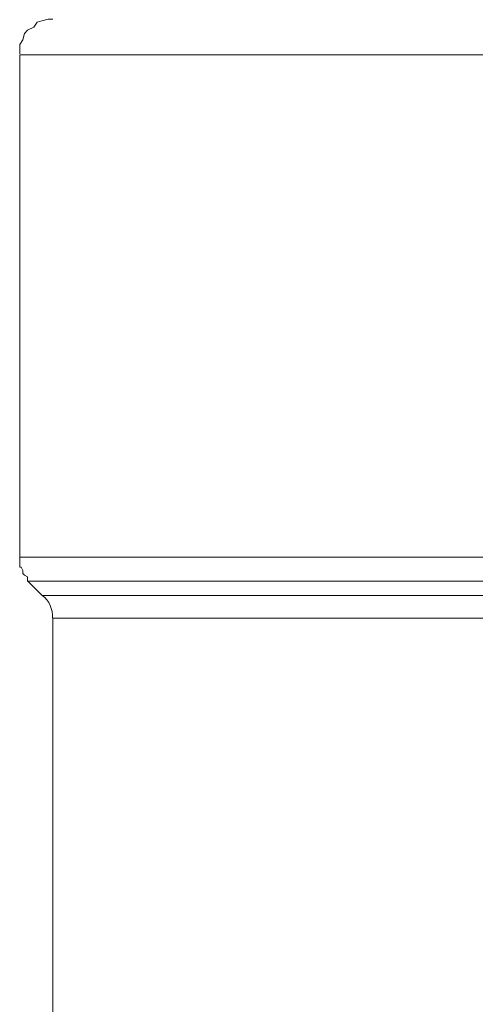
# Model space of a CAD drawing. Units: millimetres. Extents: x -22810 to -6810, y 18284 to 27984.
# Drawn here: x -17825 to -17812, y 21765 to 21794 of the extents above; entities that cross this region are included whole.
import ezdxf

# ---------------------------------------------------------------- set-up
doc = ezdxf.new("R2010")
doc.units = ezdxf.units.MM
doc.layers.add('2DH_OBP', color=51, linetype='Continuous', lineweight=18)
doc.layers.add('at_Entity', color=7, linetype='Continuous')

# ---------------------------------------------------------------- blocks, each defined once
blk = doc.blocks.new('A$C21F71376')
at = {"layer": 'at_Entity', "color": 7, "lineweight": 20}
blk.add_line((1374.948, 516.522), (1432.959, 516.522), dxfattribs=at)
for points in [[(1375.916, 517.559), (1375.778, 517.559), (1375.593, 517.513), (1375.455, 517.466), (1375.363, 517.328), (1375.179, 517.236), (1375.086, 517.144), (1375.04, 516.96), (1374.948, 516.821), (1374.948, 516.637), (1374.948, 516.545)], [(1374.948, 516.522), (1374.948, 501.916), (1391.997, 501.916)], [(1374.948, 501.939), (1374.948, 501.892), (1374.948, 501.846), (1374.948, 501.754), (1374.948, 501.616), (1374.994, 501.616), (1375.04, 501.524), (1375.04, 501.432), (1375.086, 501.386), (1375.179, 501.34), (1375.179, 501.201)], [(1375.188, 501.211), (1391.591, 501.211)], [(1375.188, 501.211), (1375.602, 500.796)], [(1391.398, 500.796), (1375.593, 500.796)], [(1375.916, 500.142), (1391.075, 500.142)], [(1375.916, 500.142), (1375.916, 482.264)]]:
    blk.add_lwpolyline(points, dxfattribs=at)
blk.add_arc((1375.147, 500.197), 0.756, 355.9028, 52.8753, dxfattribs=at)

msp = doc.modelspace()

# ---------------------------------------------------------------- block references
at = {"layer": '2DH_OBP', "color": 7, "lineweight": 20}
msp.add_blockref('A$C21F71376', (-19200.163, 21276.271), dxfattribs=at)

doc.saveas('drawing.dxf')
